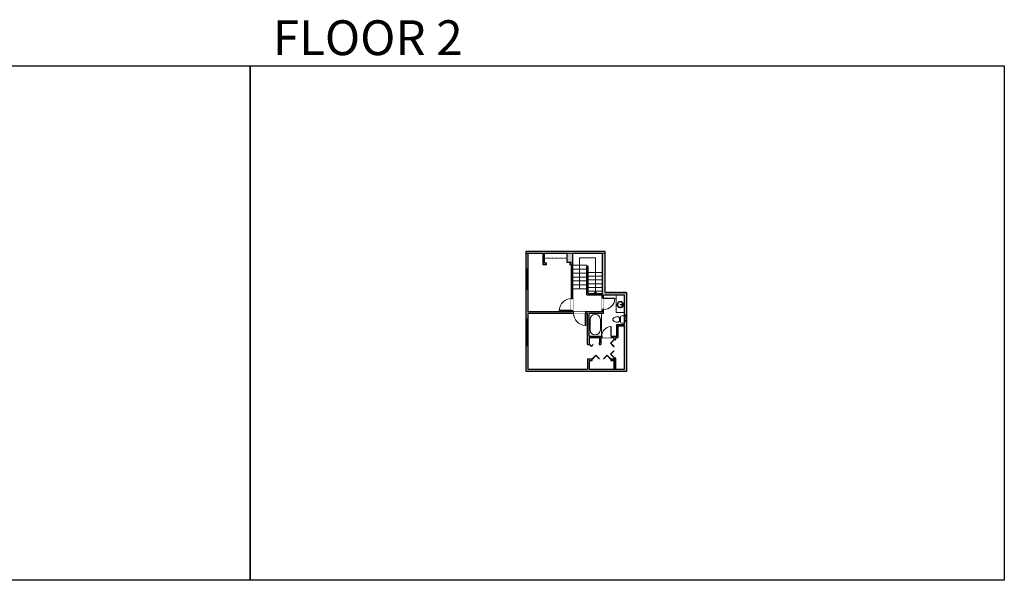
# Model space of a CAD drawing. Units: inches. Extents: x -1876 to 4124, y -2967 to -1480.
# Drawn here: x 1513 to 4124, y -2967 to -1480 of the extents above; entities that cross this region are included whole.
import ezdxf

# ---------------------------------------------------------------- set-up
doc = ezdxf.new("R2010")
doc.units = ezdxf.units.IN
doc.linetypes.add('Dash', pattern=[0.23622, 0.11811, -0.11811])
doc.layers.get('0').update_dxf_attribs({"color": 255})
doc.layers.get('Defpoints').update_dxf_attribs({"color": 6, "linetype": 'Dash'})
for name, color, linetype, lineweight in [('A-DOOR&WINDOWS', 4, 'Continuous', 9), ('A-OBJECT', 2, 'Continuous', 9), ('A-STAIRS', 1, 'Continuous', 15)]:
    doc.layers.add(name, color=color, linetype=linetype, lineweight=lineweight)
doc.layers.add('A-WALL', color=252, linetype='Continuous')
doc.styles.get("Standard").update_dxf_attribs({"font": 'arial.ttf'})

# ---------------------------------------------------------------- blocks, each defined once
blk = doc.blocks.new('*U204')
blk.add_wipeout([(0, 30), (0, -195), (1321, -195), (1321, 30)]).dxf.layer = 'A-DOOR&WINDOWS'
at = {"color": 0, "linetype": 'ByBlock', "lineweight": -2, "transparency": 33554687}
blk.add_lwpolyline([(51, 1319), (0, 1319), (0, 0), (51, 0)], close=True, dxfattribs=at)
blk.add_arc((0, 0), 1321, 0, 86.82115, dxfattribs=at)
at = {"layer": 'A-WALL', "transparency": 33554687}
for points in [[(0, 0), (0, -165)], [(1321, 0), (1321, -165)]]:
    blk.add_lwpolyline(points, dxfattribs=at)
blk = doc.blocks.new('blocks$0$Toilet-Domestic-2D - Toilet-Domestic-2D-1228486-SUBSTRUCTURE Copy 1')
at = {"layer": 'A-OBJECT', "color": 0, "linetype": 'ByBlock', "lineweight": -2}
for p, q in [((-130, 698), (-154, 647)), ((-95, 749), (-130, 698)), ((-70, 774), (-95, 749)), ((-48, 787), (-70, 774)), ((-13, 799), (-48, 787)), ((13, 799), (-13, 799)), ((48, 787), (13, 799)), ((70, 774), (48, 787)), ((95, 749), (70, 774)), ((130, 698), (95, 749)), ((154, 647), (130, 698)), ((-253, 0), (-253, 196)), ((-186, 545), (-190, 495)), ((-190, 495), (-188, 469)), ((-188, 469), (-184, 444)), ((-172, 596), (-186, 545)), ((-184, 444), (-177, 418)), ((-177, 418), (-163, 393)), ((-154, 647), (-172, 596)), ((-163, 393), (-132, 368)), ((-159, 291), (159, 291)), ((-132, 368), (-97, 355)), ((-123, 291), (-132, 368)), ((-97, 355), (-25, 342)), ((-25, 342), (25, 342)), ((25, 342), (97, 355)), ((97, 355), (132, 368)), ((123, 291), (132, 368)), ((132, 368), (163, 393)), ((172, 596), (154, 647)), ((163, 393), (177, 418)), ((186, 545), (172, 596)), ((177, 418), (184, 444)), ((184, 444), (188, 469)), ((190, 495), (186, 545)), ((188, 469), (190, 495)), ((253, 196), (253, 0))]:
    blk.add_line(p, q, dxfattribs=at)
blk.add_lwpolyline([(253, 0), (-253, 0)], dxfattribs=at)
for centre, start, end in [((-159, 196), 90, 180), ((159, 196), 0, 90)]:
    blk.add_arc(centre, 94.6, start, end, dxfattribs=at)
blk = doc.blocks.new('*U76')
at = {"layer": 'A-OBJECT', "linetype": 'ByBlock', "lineweight": -2}
for p, q in [((-10, 162), (-10, 51)), ((10, 162), (10, 51))]:
    blk.add_line(p, q, dxfattribs=at)
for centre, radius, start, end in [((0, 0), 241, 90, 270), ((0, 0), 201, 165.30711, 14.69289), ((-95, 19), 105, 120.79274, 162.19039), ((0, -318), 452, 91.20673, 109.20864), ((-51, 162), 12.7, 360, 180), ((-51, 162), 12.7, 180, 360), ((0, 0), 20.6, 360, 180), ((0, 162), 9.52, 360, 180), ((0, 51), 9.52, 180, 360), ((0, 0), 241, 270, 90), ((0, -318), 452, 70.79136, 88.79327), ((51, 162), 12.7, 0, 180), ((51, 162), 12.7, 180, 360), ((95, 19), 105, 17.80961, 59.20726), ((0, 0), 20.6, 180, 360)]:
    blk.add_arc(centre, radius, start, end, dxfattribs=at)
blk = doc.blocks.new('*U200')
blk.add_wipeout([(0, 30), (0, -195), (1238, -195), (1238, 30)]).dxf.layer = 'A-DOOR&WINDOWS'
at = {"color": 0, "linetype": 'ByBlock', "lineweight": -2, "transparency": 33554687}
blk.add_lwpolyline([(51, 1237), (0, 1237), (0, 0), (51, 0)], close=True, dxfattribs=at)
blk.add_arc((0, 0), 1238, 0, 86.82115, dxfattribs=at)
at = {"layer": 'A-WALL', "transparency": 33554687}
for points in [[(0, 0), (0, -165)], [(1238, 0), (1238, -165)]]:
    blk.add_lwpolyline(points, dxfattribs=at)
blk = doc.blocks.new('*U286')
at = {"color": 0, "linetype": 'ByBlock', "lineweight": -2}
for p, q in [((36, 0), (0, 0)), ((0, 0), (0, -66)), ((36, 0), (36, -66)), ((3, -18), (3, -48)), ((18, -3), (18, -3)), ((33, -18), (33, -48)), ((0, -66), (36, -66)), ((18, -63), (18, -63))]:
    blk.add_line(p, q, dxfattribs=at)
for centre, start, end in [((18, -18), 90, 180), ((18, -18), 0, 90), ((18, -48), 180, 270), ((18, -48), 270, 0)]:
    blk.add_arc(centre, 15, start, end, dxfattribs=at)
blk = doc.blocks.new('*U60')
at = {"color": 252}
blk.add_wipeout([(-5, 37.5), (1, 37.5), (1, 0), (-5, 0)], dxfattribs=at)
at = {"color": 4}
for points in [[(1, 34.5), (-1.3, 34.5), (-1.3, 34.5), (-2.7, 34.5), (-2.7, 34.5), (-5, 34.5), (-5, 37.5), (1, 37.5)], [(1, 3), (-1.3, 3), (-1.3, 3), (-2.7, 3), (-2.7, 3), (-5, 3), (-5, 0), (1, 0)]]:
    blk.add_lwpolyline(points, close=True, dxfattribs=at)
at = {"color": 9}
for points in [[(-5, 3), (-5, 34.5)], [(1, 3), (1, 34.5)]]:
    blk.add_lwpolyline(points, dxfattribs=at)
blk.add_lwpolyline([(-2, 3), (-2, 34.5), (-2, 34.5), (-2, 3)], close=True, dxfattribs=at)
blk = doc.blocks.new('*U287')
at = {"color": 0, "linetype": 'ByBlock', "lineweight": -2, "transparency": 33554687}
for points in [[(9899.2, -29.8), (9905.5, -29.8)], [(9899.2, -70), (9905.5, -70)]]:
    blk.add_lwpolyline(points, dxfattribs=at)
blk.add_lwpolyline([(9905.5, -45), (9912.6, -37.9), (9905, -30.3), (9905.5, -29.8), (9913.6, -37.9), (9906, -45.5)], close=True, dxfattribs=at)
blk = doc.blocks.new('*U288')
at = {"color": 0, "linetype": 'ByBlock', "lineweight": -2, "transparency": 33554687}
for points in [[(9902.2, -29.8), (9905.5, -29.8)], [(9902.2, -70), (9905.5, -70)]]:
    blk.add_lwpolyline(points, dxfattribs=at)
for points in [[(9905.5, -45), (9912.6, -37.9), (9905, -30.3), (9905.5, -29.8), (9913.6, -37.9), (9906, -45.5)], [(9905.5, -54.8), (9912.6, -61.9), (9905, -69.5), (9905.5, -70), (9913.6, -61.9), (9906, -54.3)]]:
    blk.add_lwpolyline(points, close=True, dxfattribs=at)
blk = doc.blocks.new('*U289')
blk.add_wipeout([(0, 30), (0, -195), (1026, -195), (1026, 30)]).dxf.layer = 'A-DOOR&WINDOWS'
at = {"color": 0, "linetype": 'ByBlock', "lineweight": -2, "transparency": 33554687}
blk.add_lwpolyline([(51, 1024), (0, 1024), (0, 0), (51, 0)], close=True, dxfattribs=at)
blk.add_arc((0, 0), 1026, 0, 86.82115, dxfattribs=at)
at = {"layer": 'A-WALL', "transparency": 33554687}
for points in [[(0, 0), (0, -165)], [(1026, 0), (1026, -165)]]:
    blk.add_lwpolyline(points, dxfattribs=at)
blk = doc.blocks.new('*U55')
at = {"color": 252}
blk.add_wipeout([(-5, 18), (1, 18), (1, 0), (-5, 0)], dxfattribs=at)
at = {"color": 4}
for points in [[(1, 15), (-1.3, 15), (-1.3, 15), (-2.7, 15), (-2.7, 15), (-5, 15), (-5, 18), (1, 18)], [(1, 3), (-1.3, 3), (-1.3, 3), (-2.7, 3), (-2.7, 3), (-5, 3), (-5, 0), (1, 0)]]:
    blk.add_lwpolyline(points, close=True, dxfattribs=at)
at = {"color": 9}
for points in [[(-5, 3), (-5, 15)], [(1, 3), (1, 15)]]:
    blk.add_lwpolyline(points, dxfattribs=at)
blk.add_lwpolyline([(-2, 3), (-2, 15), (-2, 15), (-2, 3)], close=True, dxfattribs=at)
blk = doc.blocks.new('*U290')
at = {"color": 0, "linetype": 'ByBlock', "lineweight": -2}
for p, q in [((11.9, 41.8), (94, 41.8)), ((94, 41.8), (94, 0)), ((94, 0), (0, 0))]:
    blk.add_line(p, q, dxfattribs=at)
at = {"color": 0, "linetype": 'ByBlock', "lineweight": -2, "transparency": 33554687}
blk.add_lwpolyline([(3.5, 2.7), (0, 0), (3.5, -2.7)], dxfattribs=at)
blk = doc.blocks.new('*U295')
at = {"color": 252}
blk.add_wipeout([(-5, 55.5), (1, 55.5), (1, 0), (-5, 0)], dxfattribs=at)
at = {"color": 4}
for points in [[(1, 52.5), (-1.3, 52.5), (-1.3, 52.5), (-2.7, 52.5), (-2.7, 52.5), (-5, 52.5), (-5, 55.5), (1, 55.5)], [(1, 3), (-1.3, 3), (-1.3, 3), (-2.7, 3), (-2.7, 3), (-5, 3), (-5, 0), (1, 0)]]:
    blk.add_lwpolyline(points, close=True, dxfattribs=at)
at = {"color": 9}
for points in [[(-5, 3), (-5, 52.5)], [(1, 3), (1, 52.5)]]:
    blk.add_lwpolyline(points, dxfattribs=at)
blk.add_lwpolyline([(-2, 3), (-2, 52.5), (-2, 52.5), (-2, 3)], close=True, dxfattribs=at)

msp = doc.modelspace()

# ---------------------------------------------------------------- hatches: boundary and pattern name
at = {"layer": 'A-WALL'}
h = msp.add_hatch(color=256, dxfattribs=at)
h.dxf.hatch_style = 1
h.paths.add_polyline_path([(3065.5, -2094.3), (2854.6, -2094.3), (2854.6, -2412.4), (3123.1, -2412.4), (3123.1, -2203.7), (3065.5, -2203.7)])
h.paths.add_polyline_path([(2979.8, -2100.3), (3058.5, -2100.3), (3058.5, -2205.7), (3057.1, -2205.7), (3057.1, -2218.5), (3061.1, -2218.5), (3061.1, -2209.7), (3117.1, -2209.7), (3117.1, -2256.4), (3117.1, -2288), (3096, -2288), (3096, -2318.8), (3081.4, -2318.8), (3081.4, -2322.8), (3089.3, -2322.8), (3089.3, -2327.8), (3093.3, -2327.8), (3093.3, -2322.8), (3100, -2322.8), (3100, -2292), (3117.1, -2292), (3117.1, -2406.4), (3022.6, -2406.4), (3022.6, -2383.6), (3031, -2383.6), (3031, -2379.6), (3018.6, -2379.6), (3018.6, -2406.4), (2860.6, -2406.4), (2860.6, -2258.7), (2981.8, -2258.7), (2981.8, -2254.7), (2979.8, -2254.7), (2979.8, -2251.5), (2975.8, -2251.5), (2975.8, -2254.7), (2860.6, -2254.7), (2860.6, -2100.3), (2900.7, -2100.3), (2900.7, -2129.6), (2909.7, -2129.6), (2909.7, -2125.6), (2904.7, -2125.6), (2904.7, -2100.3), (2965, -2100.3), (2965, -2123.8), (2975.8, -2123.8), (2975.8, -2125.6), (2971.6, -2125.6), (2971.6, -2129.6), (2975.8, -2129.6), (2975.8, -2219.5), (2979.8, -2219.5)], flags=16)
h.paths.add_polyline_path([(3022.6, -2258.7), (3055.4, -2258.7), (3055.4, -2318.8), (3022.6, -2318.8)], flags=0)
h.paths.add_polyline_path([(3039, -2261.5, -0.414214), (3052.6, -2275.1), (3052.6, -2302.4, -0.414214), (3039, -2316.1, -0.414214), (3025.3, -2302.4), (3025.3, -2275.1, -0.414214)], flags=0)
h.paths.add_polyline_path([(3114.2, -2235.5, -1), (3097.1, -2235.5, -1)], flags=0)
h.paths.add_polyline_path([(3107.5, -2228.6, -0.182622), (3109.5, -2230.2, -0.07871), (3110.4, -2235.1), (3111.4, -2235.1, -1), (3111.4, -2235.8), (3110.4, -2235.8, -0.07871), (3109.5, -2240.7, -0.182622), (3107.5, -2242.4, -1.296019)], flags=0)
h.paths.add_polyline_path([(3105.7, -2234.7, -1), (3105.7, -2236.2, -1)], flags=0)
h.paths.add_polyline_path([(3111.4, -2233.2, -1), (3111.4, -2234.1, -1)], flags=0)
h.paths.add_polyline_path([(3111.4, -2236.8, -1), (3111.4, -2237.7, -1)], flags=0)
h.paths.add_polyline_path([(3089.7, -2269.8), (3091.7, -2268.9), (3093.7, -2268.1), (3095.7, -2267.6), (3097.6, -2267.4), (3098.6, -2267.5), (3099.6, -2267.7), (3100.6, -2268), (3101.6, -2268.5), (3102.6, -2269.7), (3105.7, -2270.1), (3105.7, -2268.7, -0.414214), (3109.4, -2264.9), (3117.1, -2264.9), (3117.1, -2284.9), (3109.4, -2284.9, -0.414214), (3105.7, -2281.2), (3105.7, -2279.8), (3102.6, -2280.1), (3101.6, -2281.3), (3100.6, -2281.9), (3099.6, -2282.2), (3098.6, -2282.3), (3097.6, -2282.4), (3095.7, -2282.2), (3093.7, -2281.7), (3091.7, -2281), (3089.7, -2280), (3087.7, -2278.7), (3086.7, -2277.7), (3086.2, -2276.8), (3085.7, -2275.4), (3085.7, -2274.4), (3086.2, -2273), (3086.7, -2272.2), (3087.7, -2271.2)], flags=0)
h.paths.add_polyline_path([(3022.6, -2322.8), (3050.1, -2322.8), (3050.1, -2337.2), (3022.6, -2337.2)], flags=0)
h = msp.add_hatch(color=256, dxfattribs=at)
h.dxf.hatch_style = 1
h.paths.add_polyline_path([(3061.1, -2248.5), (3057.1, -2248.5), (3057.1, -2254.7), (3013.8, -2254.7), (3013.8, -2258.7), (3018.6, -2258.7), (3018.6, -2341.2), (3023.9, -2341.2), (3023.9, -2337.2), (3022.6, -2337.2), (3022.6, -2322.8), (3050.1, -2322.8), (3050.1, -2337.2), (3049.4, -2337.2), (3049.4, -2341.2), (3054.1, -2341.2), (3054.1, -2322.8), (3056.6, -2322.8), (3056.6, -2318.8), (3022.6, -2318.8), (3022.6, -2258.7), (3055.4, -2258.7), (3061.1, -2258.7)])
h = msp.add_hatch(color=256, dxfattribs=at)
h.dxf.hatch_style = 1
h.paths.add_polyline_path([(3093.3, -2377.1), (3089.3, -2377.1), (3089.3, -2379.6), (3080.3, -2379.6), (3080.3, -2383.6), (3089.3, -2383.6), (3089.3, -2406.4), (3093.3, -2406.4)])

# ---------------------------------------------------------------- linework, layer by layer
at = {"layer": 'A-OBJECT', "linetype": 'Dash', "transparency": 33554687}
msp.add_line((2965, -2112.3), (2904.7, -2112.3), dxfattribs=at)
at = {"layer": 'A-OBJECT'}
msp.add_lwpolyline([(3117.1, -2209.7), (3094.5, -2209.7), (3094.5, -2256.4), (3117.1, -2256.4)], close=True, dxfattribs=at)
at = {"layer": 'A-STAIRS'}
for p, q in [((2980.1, -2130.9), (3016.5, -2130.9)), ((2980.1, -2141.4), (3016.5, -2141.4)), ((2980.1, -2151.9), (3016.5, -2151.9)), ((2980.1, -2162.3), (3016.5, -2162.3)), ((3020.5, -2150), (3058.5, -2150)), ((3020.5, -2160), (3058.5, -2160)), ((2980.1, -2172.8), (3016.5, -2172.8)), ((2980.1, -2183.3), (3016.5, -2183.3)), ((3020.5, -2170), (3058.5, -2170)), ((3020.5, -2180), (3058.5, -2180)), ((3020.5, -2190), (3058.5, -2190)), ((2980.1, -2193.8), (3016.5, -2193.8)), ((3020.5, -2200), (3058.5, -2200))]:
    msp.add_line(p, q, dxfattribs=at)
at = {"layer": 'A-WALL'}
for p, q in [((2854.6, -2094.3), (2854.6, -2412.4)), ((3065.5, -2094.3), (2854.6, -2094.3)), ((2860.6, -2100.3), (2860.6, -2254.7)), ((2900.7, -2100.3), (2860.6, -2100.3)), ((2900.7, -2129.6), (2900.7, -2100.3)), ((2965, -2100.3), (2904.7, -2100.3)), ((2904.7, -2125.6), (2904.7, -2100.3)), ((3058.5, -2100.3), (2979.8, -2100.3)), ((2979.8, -2254.7), (2979.8, -2100.3)), ((3065.5, -2203.7), (3065.5, -2094.3)), ((2909.7, -2129.6), (2900.7, -2129.6)), ((2909.7, -2125.6), (2904.7, -2125.6)), ((2975.8, -2125.6), (2971.6, -2125.6)), ((2975.8, -2129.6), (2971.6, -2129.6)), ((2975.8, -2125.6), (2975.8, -2123.8)), ((2975.8, -2254.7), (2975.8, -2129.6)), ((3016.5, -2209.7), (3016.5, -2133.9)), ((3020.5, -2133.9), (3016.5, -2133.9)), ((3020.5, -2205.7), (3020.5, -2133.9)), ((3016.5, -2209.7), (3057.1, -2209.7)), ((3020.5, -2205.7), (3058.5, -2205.7)), ((3057.1, -2254.7), (3057.1, -2205.7)), ((3061.1, -2209.7), (3117.1, -2209.7)), ((3061.1, -2258.7), (3061.1, -2209.7)), ((3065.5, -2203.7), (3123.1, -2203.7)), ((3117.1, -2288), (3117.1, -2209.7)), ((3123.1, -2412.4), (3123.1, -2203.7)), ((2975.8, -2254.7), (2860.6, -2254.7)), ((2860.6, -2258.7), (2860.6, -2406.4)), ((3018.6, -2258.7), (2860.6, -2258.7)), ((3057.1, -2254.7), (2979.8, -2254.7)), ((3018.6, -2341.2), (3018.6, -2258.7)), ((3022.6, -2318.8), (3022.6, -2258.7)), ((3061.1, -2258.7), (3022.6, -2258.7)), ((3096, -2288), (3117.1, -2288)), ((3096, -2318.8), (3096, -2288)), ((3100, -2322.8), (3100, -2292)), ((3100, -2292), (3117.1, -2292)), ((3117.1, -2406.4), (3117.1, -2292)), ((3022.6, -2318.8), (3096, -2318.8)), ((3022.6, -2322.8), (3050.1, -2322.8)), ((3022.6, -2322.8), (3022.6, -2337.2)), ((3050.1, -2322.8), (3050.1, -2337.2)), ((3054.1, -2322.8), (3054.1, -2341.2)), ((3054.1, -2322.8), (3089.3, -2322.8)), ((3089.3, -2327.8), (3089.3, -2322.8)), ((3093.3, -2322.8), (3100, -2322.8)), ((3093.3, -2327.8), (3093.3, -2322.8)), ((3018.6, -2341.2), (3023.9, -2341.2)), ((3022.6, -2337.2), (3023.9, -2337.2)), ((3049.4, -2337.2), (3050.1, -2337.2)), ((3049.4, -2341.2), (3054.1, -2341.2)), ((3018.6, -2379.6), (3031, -2379.6)), ((3018.6, -2379.6), (3018.6, -2406.4)), ((3022.6, -2383.6), (3031, -2383.6)), ((3022.6, -2383.6), (3022.6, -2406.4)), ((3080.3, -2379.6), (3089.3, -2379.6)), ((3080.3, -2383.6), (3089.3, -2383.6)), ((3089.3, -2379.6), (3089.3, -2377.1)), ((3089.3, -2406.4), (3089.3, -2383.6)), ((3093.3, -2406.4), (3093.3, -2377.1)), ((2854.6, -2412.4), (3123.1, -2412.4)), ((2860.6, -2406.4), (3018.6, -2406.4)), ((3022.6, -2406.4), (3117.1, -2406.4))]:
    msp.add_line(p, q, dxfattribs=at)
for points in [[(2975.8, -2123.8), (2965, -2123.8), (2965, -2100.3)], [(2909.7, -2129.6), (2909.7, -2125.6)], [(2971.6, -2125.6), (2971.6, -2129.6)], [(3023.9, -2341.2), (3023.9, -2337.2)], [(3049.4, -2337.2), (3049.4, -2341.2)], [(3089.3, -2327.8), (3093.3, -2327.8)], [(3031, -2383.6), (3031, -2379.6)], [(3080.3, -2379.6), (3080.3, -2383.6)], [(3093.3, -2377.1), (3089.3, -2377.1)]]:
    msp.add_lwpolyline(points, dxfattribs=at)
at = {"layer": 'Defpoints', "color": 255, "linetype": 'Continuous', "elevation": 0}
for points in [[(124, -1602.6), (2124, -1602.6), (2124, -2966.7), (124, -2966.7)], [(2124, -1602.6), (4124, -1602.6), (4124, -2966.7), (2124, -2966.7)]]:
    msp.add_lwpolyline(points, close=True, dxfattribs=at)

# ---------------------------------------------------------------- block references
at = {"layer": 'A-DOOR&WINDOWS', "transparency": 33554687}
for name, p, xscale, yscale, zscale, rotation in [('*U287', (3005, 3941), -0.6342076907453941, 0.6342076907453941, 0.6342076907453941, 90.00000000000007), ('*U288', (2994.5, -14514.5), 1.225067741044615, 1.225067741044615, 1.225067741044615, 89.99999999999997)]:
    msp.add_blockref(name, p, dxfattribs=dict(at, xscale=xscale, yscale=yscale, zscale=zscale, rotation=rotation))
at = {"layer": 'A-OBJECT', "transparency": 33554687}
for name, p, xscale, yscale, zscale, rotation in [('*U76', (3105.7, -2235.5), 0.03540968993982288, 0.03540968993982288, 0.03540968993982288, 270), ('blocks$0$Toilet-Domestic-2D - Toilet-Domestic-2D-1228486-SUBSTRUCTURE Copy 1', (3117.1, -2274.9), 0.03935794656299858, 0.03935794656299858, 0.03935794656299858, 90)]:
    msp.add_blockref(name, p, dxfattribs=dict(at, xscale=xscale, yscale=yscale, zscale=zscale, rotation=rotation))
at = {"layer": 'A-STAIRS', "rotation": 90}
msp.add_blockref('*U290', (3039.5, -2205.7), dxfattribs=at)

# ---------------------------------------------------------------- texts
at = {"layer": 'Defpoints', "linetype": 'Continuous', "insert": (2124, -1573.9, 0), "char_height": 92.408, "width": 623.405, "attachment_point": 7}
msp.add_mtext('\\pxqc;FLOOR 2', dxfattribs=at)

# ---------------------------------------------------------------- next in the draw order: block references
at = {"layer": 'A-DOOR&WINDOWS', "transparency": 33554687}
for name, p in [('*U295', (2859.6, -2195.8)), ('*U55', (3122.1, -2280.3)), ('*U60', (2859.6, -2344.9))]:
    msp.add_blockref(name, p, dxfattribs=at)
at = {"layer": 'A-DOOR&WINDOWS', "transparency": 33554687, "xscale": 0.02422732627077181, "yscale": 0.02422732627077181, "zscale": 0.02422732627077181}
for name, p, rotation in [('*U204', (2975.8, -2251.5), 89.99999999999999), ('*U200', (3061.1, -2218.5), 270)]:
    msp.add_blockref(name, p, dxfattribs=dict(at, rotation=rotation))

# ---------------------------------------------------------------- next in the draw order: linework, layer by layer
at = {"layer": 'A-WALL'}
for q in [(3058.5, -2100.3), (3057.1, -2205.7)]:
    msp.add_line((3058.5, -2205.7), q, dxfattribs=at)

# ---------------------------------------------------------------- next in the draw order: block references
at = {"layer": 'A-DOOR&WINDOWS', "transparency": 33554687, "xscale": 0.02422732627077181, "yscale": 0.02422732627077181, "zscale": 0.02422732627077181, "rotation": 180}
msp.add_blockref('*U204', (3013.8, -2258.7), dxfattribs=at)
at = {"layer": 'A-DOOR&WINDOWS', "transparency": 33554687}
msp.add_blockref('*U60', (2859.6, -2310.4), dxfattribs=at)

# ---------------------------------------------------------------- next in the draw order: block references
at = {"layer": 'A-OBJECT', "transparency": 33554687, "xscale": 0.9109766184106434, "yscale": 0.9109766184106434, "zscale": 0.9109766184106434}
msp.add_blockref('*U286', (3022.6, -2258.7), dxfattribs=at)

# ---------------------------------------------------------------- next in the draw order: block references
at = {"layer": 'A-DOOR&WINDOWS', "transparency": 33554687, "xscale": -0.02422732627077181, "yscale": 0.02422732627077181, "zscale": 0.02422732627077181}
msp.add_blockref('*U289', (3081.4, -2318.8), dxfattribs=at)

# ---------------------------------------------------------------- next in the draw order: linework, layer by layer
at = {"layer": 'Defpoints'}
msp.add_lwpolyline([(2854.6, -2100.3), (2854.6, -2412.4), (3123.1, -2412.4), (3123.1, -2203.7), (3065.5, -2203.7), (3065.5, -2100.3), (2854.6, -2100.3)], dxfattribs=at)

# ---------------------------------------------------------------- next in the draw order: block references
at = {"layer": 'A-DOOR&WINDOWS', "transparency": 33554687, "xscale": 1.225067741044615, "yscale": 1.225067741044615, "zscale": 1.225067741044615, "rotation": 179.9999999999999}
msp.add_blockref('*U288', (15224.2, -2413.6), dxfattribs=at)

doc.saveas('drawing.dxf')
